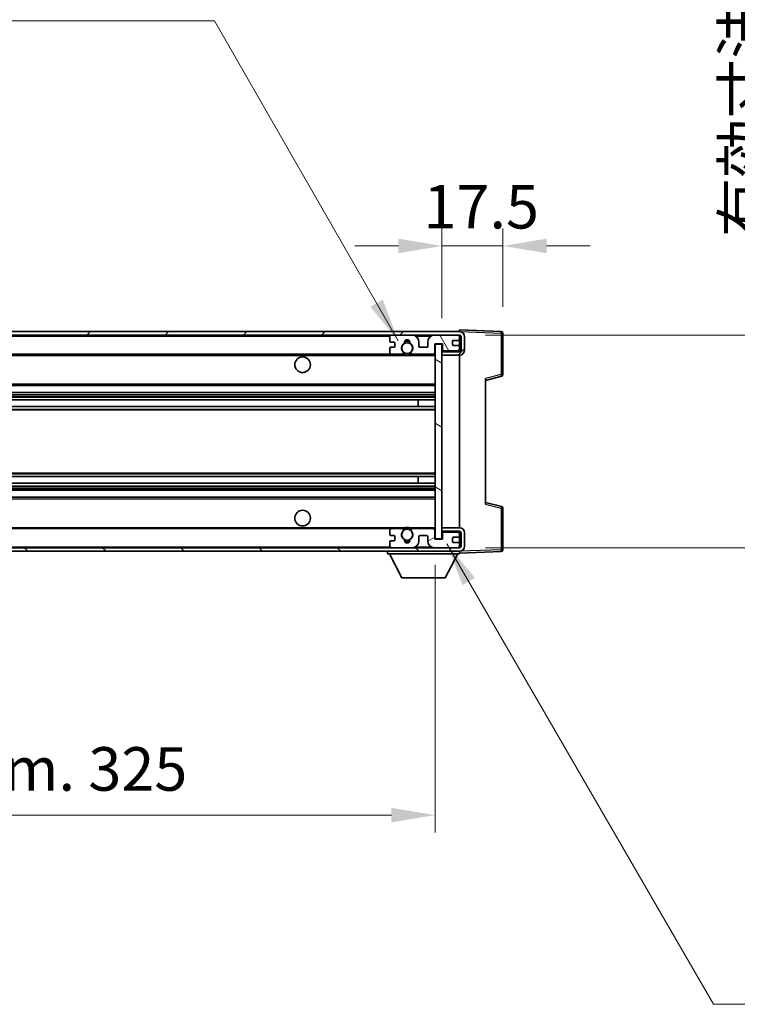
# Model space of a CAD drawing. Units: millimetres. Extents: x 0 to 10822, y 0 to 1405.
# Drawn here: x 2455 to 2661, y 818 to 1100 of the extents above; entities that cross this region are included whole.
import ezdxf

# ---------------------------------------------------------------- set-up
doc = ezdxf.new("R2010")
doc.units = ezdxf.units.MM
doc.header["$LTSCALE"] = 3
doc.layers.get('Defpoints').update_dxf_attribs({"lineweight": 25})
for name, color, linetype, lineweight in [('Dimension (ISO)', 7, 'Continuous', 18), ('Hatch (ISO)', 1, 'Continuous', 18), ('Symbol (ISO)', 7, 'Continuous', 18), ('Visible (ISO)', 7, 'Continuous', 35), ('Visible Narrow (ISO)', 7, 'Continuous', 25)]:
    doc.layers.add(name, color=color, linetype=linetype, lineweight=lineweight)
doc.styles.add('Note Text (TK)', font='txt')
doc.dimstyles.new('Default - Method 1b (TK)', dxfattribs={"dimscale": 3, "dimtxt": 2.5, "dimasz": 2.5, "dimexe": 1, "dimexo": 1.5, "dimgap": 1, "dimtad": 1, "dimtoh": 1, "dimrnd": 1e-08, "dimdsep": 46, "dimtxsty": 'Note Text (TK)', "dimcen": 0.09, "dimdle": 5, "dimclrd": 100, "dimclre": 100, "dimclrt": 7, "dimadec": 1, "dimazin": 1, "dimtfac": 1, "dimtmove": 0, "dimatfit": 3, "dimfxl": 1, "dimtolj": 1, "dimlwd": -1, "dimlwe": -1, "dimarcsym": 0})
doc.dimstyles.new('Default - Method 1b (TK)$7', dxfattribs={"dimscale": 3, "dimtxt": 2.5, "dimasz": 2.5, "dimexe": 1, "dimexo": 1.5, "dimgap": 1, "dimtad": 1, "dimtoh": 1, "dimrnd": 1e-08, "dimdsep": 46, "dimtxsty": 'Note Text (TK)', "dimcen": 0.09, "dimdle": 5, "dimclrd": 100, "dimclre": 100, "dimclrt": 7, "dimadec": 1, "dimazin": 1, "dimtfac": 1, "dimtmove": 0, "dimatfit": 3, "dimfxl": 1, "dimtolj": 1, "dimlwd": -1, "dimlwe": -1, "dimarcsym": 0})

# ---------------------------------------------------------------- blocks, each defined once
blk = doc.blocks.new('*D66')
at = {"layer": 'Defpoints', "color": 0}
for p in [(2576.47, 1035.35), (2593.97, 1010.35), (2576.47, 1007.17)]:
    blk.add_point(p, dxfattribs=at)
at = {"layer": 'Dimension (ISO)', "color": 100}
for p, q in [((2576.47, 1014.67), (2576.47, 1040.35)), ((2593.97, 1017.85), (2593.97, 1040.35)), ((2563.97, 1035.35), (2551.47, 1035.35)), ((2593.97, 1035.35), (2576.47, 1035.35)), ((2606.47, 1035.35), (2618.97, 1035.35))]:
    blk.add_line(p, q, dxfattribs=at)
for points in [[(2563.97, 1037.43), (2563.97, 1033.26), (2576.47, 1035.35)], [(2606.47, 1037.43), (2606.47, 1033.26), (2593.97, 1035.35)]]:
    blk.add_solid(points, dxfattribs=at)
at = {"layer": 'Dimension (ISO)', "color": 7, "insert": (2571.16, 1046.6), "char_height": 12.5, "attachment_point": 4, "style": 'Note Text (TK)'}
blk.add_mtext('\\A1;17.5', dxfattribs=at)
blk = doc.blocks.new('*D68')
at = {"layer": 'Defpoints', "color": 0}
for p in [(2249.47, 951.27), (2574.47, 951.37), (2574.47, 872.08)]:
    blk.add_point(p, dxfattribs=at)
at = {"layer": 'Dimension (ISO)', "color": 100}
for p, q in [((2249.47, 943.77), (2249.47, 867.08)), ((2574.47, 943.87), (2574.47, 867.08)), ((2261.97, 872.08), (2561.97, 872.08))]:
    blk.add_line(p, q, dxfattribs=at)
for points in [[(2261.97, 874.16), (2261.97, 869.99), (2249.47, 872.08)], [(2561.97, 874.16), (2561.97, 869.99), (2574.47, 872.08)]]:
    blk.add_solid(points, dxfattribs=at)
at = {"layer": 'Dimension (ISO)', "color": 7, "insert": (2317.08, 885.32), "char_height": 12.5, "attachment_point": 4, "style": 'Note Text (TK)'}
blk.add_mtext('\\A1;\\fＭＳ Ｐゴシック|b0|i0;\\H12.5000;有効寸法 / Max dim. 325', dxfattribs=at)
blk = doc.blocks.new('*D69')
at = {"layer": 'Defpoints', "color": 0}
for p in [(2581.47, 1009.77), (2581.47, 948.77), (2676.47, 948.77)]:
    blk.add_point(p, dxfattribs=at)
at = {"layer": 'Dimension (ISO)', "color": 100}
for p, q in [((2676.47, 1009.77), (2676.47, 1221.05)), ((2588.97, 1009.77), (2681.47, 1009.77)), ((2676.47, 961.27), (2676.47, 997.27)), ((2588.97, 948.77), (2681.47, 948.77))]:
    blk.add_line(p, q, dxfattribs=at)
for points in [[(2674.39, 997.27), (2678.55, 997.27), (2676.47, 1009.77)], [(2674.39, 961.27), (2678.55, 961.27), (2676.47, 948.77)]]:
    blk.add_solid(points, dxfattribs=at)
at = {"layer": 'Dimension (ISO)', "color": 7, "insert": (2663.23, 1037.85), "char_height": 12.5, "attachment_point": 4, "rotation": 90, "style": 'Note Text (TK)'}
blk.add_mtext('\\A1;\\fＭＳ Ｐゴシック|b0|i0;\\H12.5000;有効寸法 / Max dim. 61', dxfattribs=at)

msp = doc.modelspace()

# ---------------------------------------------------------------- hatches: boundary and pattern name
at = {"layer": 'Hatch (ISO)'}
h = msp.add_hatch(dxfattribs=at)
h.set_pattern_fill('ANSI31', color=256, scale=127, style=0)
h.set_pattern_definition([(45, (1110.5, -40), (-11.22532, 11.22532), [])])
edge = h.paths.add_edge_path()
edge.add_line((2581.4698, 1005.0174), (2576.4698, 1005.0174))
edge.add_line((2576.4698, 1005.0174), (2576.4698, 1004.0174))
edge.add_line((2576.4698, 1004.0174), (2581.4698, 1004.0174))
edge.add_ellipse((2581.4698, 1005.5174), major_axis=(0, -1.5), ratio=1, start_angle=0, end_angle=90)
edge.add_line((2582.9698, 1005.5174), (2582.9698, 1009.2674))
edge.add_ellipse((2581.4698, 1009.2674), major_axis=(1.5, 0), ratio=1, start_angle=0, end_angle=90)
edge.add_line((2581.4698, 1010.7674), (2261.9698, 1010.7674))
edge.add_line((2261.9698, 1010.7674), (2261.9698, 1009.78))
edge.add_line((2261.9698, 1009.78), (2261.9698, 1009.7674))
edge.add_line((2261.9698, 1009.7674), (2262.0948, 1009.7674))
edge.add_line((2262.0948, 1009.7674), (2273.6698, 1009.7674))
edge.add_line((2273.6698, 1009.7674), (2561.9698, 1009.7674))
edge.add_line((2561.9698, 1009.7674), (2567.8698, 1009.7674))
edge.add_line((2567.8698, 1009.7674), (2574.3698, 1009.7674))
edge.add_line((2574.3698, 1009.7674), (2580.9698, 1009.7674))
edge.add_line((2580.9698, 1009.7674), (2581.4698, 1009.7674))
edge.add_ellipse((2581.4698, 1009.2674), major_axis=(0, 0.5), ratio=1, start_angle=270, end_angle=360, ccw=False)
edge.add_line((2581.9698, 1009.2674), (2581.9698, 1005.5174))
edge.add_ellipse((2581.4698, 1005.5174), major_axis=(0.5, 0), ratio=1, start_angle=270, end_angle=360, ccw=False)
h = msp.add_hatch(dxfattribs=at)
h.set_pattern_fill('ANSI31', color=256, scale=127, angle=75.000175, style=0)
h.set_pattern_definition([(120.0002, (1110.5, -40), (-13.74813, -7.93754), [])])
edge = h.paths.add_edge_path()
edge.add_ellipse((2561.9698, 1009.2674), major_axis=(0, 0.5), ratio=1, start_angle=0, end_angle=90)
edge.add_line((2561.4698, 1009.2674), (2561.4698, 1008.0674))
edge.add_ellipse((2561.7698, 1008.0674), major_axis=(-0.3, 0), ratio=1, start_angle=0, end_angle=90)
edge.add_line((2561.7698, 1007.7674), (2562.6698, 1007.7674))
edge.add_ellipse((2562.6698, 1007.4674), major_axis=(0, 0.3), ratio=1, start_angle=270, end_angle=360, ccw=False)
edge.add_line((2562.9698, 1007.4674), (2562.9698, 1006.5674))
edge.add_ellipse((2562.6698, 1006.5674), major_axis=(0.3, 0), ratio=1, start_angle=270, end_angle=360, ccw=False)
edge.add_line((2562.6698, 1006.2674), (2561.7698, 1006.2674))
edge.add_ellipse((2561.7698, 1005.9674), major_axis=(0, 0.3), ratio=1, start_angle=0, end_angle=90)
edge.add_line((2561.4698, 1005.9674), (2561.4698, 1004.7674))
edge.add_ellipse((2561.9698, 1004.7674), major_axis=(-0.5, 0), ratio=1, start_angle=0, end_angle=90)
edge.add_line((2561.9698, 1004.2674), (2564.9941, 1004.2674))
edge.add_ellipse((2564.9941, 1004.6674), major_axis=(0, -0.4), ratio=1, start_angle=0, end_angle=132.45415)
edge.add_ellipse((2566.4698, 1006.0174), major_axis=(-1.1805, -1.08), ratio=1, start_angle=261.020412, end_angle=360, ccw=False)
edge.add_ellipse((2565.4218, 1007.6022), major_axis=(0.1655, -0.2502), ratio=1, start_angle=0, end_angle=60.082872)
edge.add_ellipse((2566.4698, 1007.6674), major_axis=(-0.7486, -0.0465), ratio=1, start_angle=172.885131, end_angle=360, ccw=False)
edge.add_ellipse((2567.5178, 1007.6022), major_axis=(-0.2994, 0.0186), ratio=1, start_angle=0, end_angle=60.082872)
edge.add_ellipse((2566.4698, 1006.0174), major_axis=(0.8825, 1.3346), ratio=1, start_angle=261.020412, end_angle=360, ccw=False)
edge.add_ellipse((2567.9454, 1004.6674), major_axis=(-0.2951, 0.27), ratio=1, start_angle=0, end_angle=132.45415)
edge.add_line((2567.9454, 1004.2674), (2573.9698, 1004.2674))
edge.add_ellipse((2573.9698, 1004.6674), major_axis=(0, -0.4), ratio=1, start_angle=0, end_angle=90)
edge.add_line((2574.3698, 1004.6674), (2574.3698, 1007.2674))
edge.add_line((2574.3698, 1007.2674), (2576.5698, 1007.2674))
edge.add_line((2576.5698, 1007.2674), (2576.5698, 1005.6674))
edge.add_ellipse((2576.9698, 1005.6674), major_axis=(-0.4, 0), ratio=1, start_angle=0, end_angle=90)
edge.add_line((2576.9698, 1005.2674), (2580.9698, 1005.2674))
edge.add_ellipse((2580.9698, 1005.7674), major_axis=(0, -0.5), ratio=1, start_angle=0, end_angle=90)
edge.add_line((2581.4698, 1005.7674), (2581.4698, 1006.4674))
edge.add_ellipse((2581.1698, 1006.4674), major_axis=(0.3, 0), ratio=1, start_angle=0, end_angle=90)
edge.add_line((2581.1698, 1006.7674), (2579.7698, 1006.7674))
edge.add_ellipse((2579.7698, 1007.0674), major_axis=(0, -0.3), ratio=1, start_angle=270, end_angle=360, ccw=False)
edge.add_line((2579.4698, 1007.0674), (2579.4698, 1007.9674))
edge.add_ellipse((2579.7698, 1007.9674), major_axis=(-0.3, 0), ratio=1, start_angle=270, end_angle=360, ccw=False)
edge.add_line((2579.7698, 1008.2674), (2581.1698, 1008.2674))
edge.add_ellipse((2581.1698, 1008.5674), major_axis=(0, -0.3), ratio=1, start_angle=0, end_angle=90)
edge.add_line((2581.4698, 1008.5674), (2581.4698, 1009.2674))
edge.add_ellipse((2580.9698, 1009.2674), major_axis=(0.5, 0), ratio=1, start_angle=0, end_angle=90)
edge.add_line((2580.9698, 1009.7674), (2574.3698, 1009.7674))
edge.add_ellipse((2574.3698, 1007.7674), major_axis=(0, 2), ratio=1, start_angle=0, end_angle=90)
edge.add_line((2572.3698, 1007.7674), (2572.3698, 1006.5674))
edge.add_ellipse((2572.0698, 1006.5674), major_axis=(0.3, 0), ratio=1, start_angle=270, end_angle=360, ccw=False)
edge.add_line((2572.0698, 1006.2674), (2570.1698, 1006.2674))
edge.add_ellipse((2570.1698, 1006.5674), major_axis=(0, -0.3), ratio=1, start_angle=270, end_angle=360, ccw=False)
edge.add_line((2569.8698, 1006.5674), (2569.8698, 1007.7674))
edge.add_ellipse((2567.8698, 1007.7674), major_axis=(2, 0), ratio=1, start_angle=0, end_angle=90)
edge.add_line((2567.8698, 1009.7674), (2561.9698, 1009.7674))
h = msp.add_hatch(dxfattribs=at)
h.set_pattern_fill('ANSI31', color=256, scale=127, angle=105.000246, style=0)
h.set_pattern_definition([(150.0002, (1110.5, -40), (-7.93744, -13.74819), [])])
h.paths.add_polyline_path([(2576.4698, 1007.1674), (2574.4698, 1007.1674), (2574.4698, 951.3674), (2576.4698, 951.3674), (2576.4698, 953.5174), (2576.4698, 954.5174), (2576.4698, 1004.0174), (2576.4698, 1005.0174)])
h = msp.add_hatch(dxfattribs=at)
h.set_pattern_fill('ANSI31', color=256, scale=127, angle=90.00021, style=0)
h.set_pattern_definition([(135.0002, (1110.5, -40), (-11.22528, -11.22536), [])])
edge = h.paths.add_edge_path()
edge.add_line((2576.4698, 953.5174), (2581.4698, 953.5174))
edge.add_ellipse((2581.4698, 953.0174), major_axis=(0, 0.5), ratio=1, start_angle=270, end_angle=360, ccw=False)
edge.add_line((2581.9698, 953.0174), (2581.9698, 949.2674))
edge.add_ellipse((2581.4698, 949.2674), major_axis=(0.5, 0), ratio=1, start_angle=270, end_angle=360, ccw=False)
edge.add_line((2581.4698, 948.7674), (2580.9698, 948.7674))
edge.add_line((2580.9698, 948.7674), (2574.3698, 948.7674))
edge.add_line((2574.3698, 948.7674), (2567.8698, 948.7674))
edge.add_line((2567.8698, 948.7674), (2561.9698, 948.7674))
edge.add_line((2561.9698, 948.7674), (2273.6698, 948.7674))
edge.add_line((2273.6698, 948.7674), (2262.0948, 948.7674))
edge.add_line((2262.0948, 948.7674), (2261.9698, 948.7674))
edge.add_line((2261.9698, 948.7674), (2261.9698, 948.7547))
edge.add_line((2261.9698, 948.7547), (2261.9698, 947.7674))
edge.add_line((2261.9698, 947.7674), (2581.4698, 947.7674))
edge.add_ellipse((2581.4698, 949.2674), major_axis=(0, -1.5), ratio=1, start_angle=0, end_angle=90)
edge.add_line((2582.9698, 949.2674), (2582.9698, 953.0174))
edge.add_ellipse((2581.4698, 953.0174), major_axis=(1.5, 0), ratio=1, start_angle=0, end_angle=90)
edge.add_line((2581.4698, 954.5174), (2576.4698, 954.5174))
edge.add_line((2576.4698, 954.5174), (2576.4698, 953.5174))
h = msp.add_hatch(dxfattribs=at)
h.set_pattern_fill('ANSI31', color=256, scale=127, angle=-14.999978, style=0)
h.set_pattern_definition([(30, (1110.5, -40), (-7.9375, 13.74815), [])])
edge = h.paths.add_edge_path()
edge.add_ellipse((2561.9698, 949.2674), major_axis=(-0.5, 0), ratio=1, start_angle=0, end_angle=90)
edge.add_line((2561.9698, 948.7674), (2567.8698, 948.7674))
edge.add_ellipse((2567.8698, 950.7674), major_axis=(0, -2), ratio=1, start_angle=0, end_angle=90)
edge.add_line((2569.8698, 950.7674), (2569.8698, 951.9674))
edge.add_ellipse((2570.1698, 951.9674), major_axis=(-0.3, 0), ratio=1, start_angle=270, end_angle=360, ccw=False)
edge.add_line((2570.1698, 952.2674), (2572.0698, 952.2674))
edge.add_ellipse((2572.0698, 951.9674), major_axis=(0, 0.3), ratio=1, start_angle=270, end_angle=360, ccw=False)
edge.add_line((2572.3698, 951.9674), (2572.3698, 950.7674))
edge.add_ellipse((2574.3698, 950.7674), major_axis=(-2, 0), ratio=1, start_angle=0, end_angle=90)
edge.add_line((2574.3698, 948.7674), (2580.9698, 948.7674))
edge.add_ellipse((2580.9698, 949.2674), major_axis=(0, -0.5), ratio=1, start_angle=0, end_angle=90)
edge.add_line((2581.4698, 949.2674), (2581.4698, 949.9674))
edge.add_ellipse((2581.1698, 949.9674), major_axis=(0.3, 0), ratio=1, start_angle=0, end_angle=90)
edge.add_line((2581.1698, 950.2674), (2579.7698, 950.2674))
edge.add_ellipse((2579.7698, 950.5674), major_axis=(0, -0.3), ratio=1, start_angle=270, end_angle=360, ccw=False)
edge.add_line((2579.4698, 950.5674), (2579.4698, 951.4674))
edge.add_ellipse((2579.7698, 951.4674), major_axis=(-0.3, 0), ratio=1, start_angle=270, end_angle=360, ccw=False)
edge.add_line((2579.7698, 951.7674), (2581.1698, 951.7674))
edge.add_ellipse((2581.1698, 952.0674), major_axis=(0, -0.3), ratio=1, start_angle=0, end_angle=90)
edge.add_line((2581.4698, 952.0674), (2581.4698, 952.7674))
edge.add_ellipse((2580.9698, 952.7674), major_axis=(0.5, 0), ratio=1, start_angle=0, end_angle=90)
edge.add_line((2580.9698, 953.2674), (2576.9698, 953.2674))
edge.add_ellipse((2576.9698, 952.8674), major_axis=(0, 0.4), ratio=1, start_angle=0, end_angle=90)
edge.add_line((2576.5698, 952.8674), (2576.5698, 951.2674))
edge.add_line((2576.5698, 951.2674), (2574.3698, 951.2674))
edge.add_line((2574.3698, 951.2674), (2574.3698, 953.8674))
edge.add_ellipse((2573.9698, 953.8674), major_axis=(0.4, 0), ratio=1, start_angle=0, end_angle=90)
edge.add_line((2573.9698, 954.2674), (2567.9454, 954.2674))
edge.add_ellipse((2567.9454, 953.8674), major_axis=(0, 0.4), ratio=1, start_angle=0, end_angle=132.45415)
edge.add_ellipse((2566.4698, 952.5174), major_axis=(1.1805, 1.08), ratio=1, start_angle=261.020412, end_angle=360, ccw=False)
edge.add_ellipse((2567.5178, 950.9325), major_axis=(-0.1655, 0.2502), ratio=1, start_angle=0, end_angle=60.082872)
edge.add_ellipse((2566.4698, 950.8674), major_axis=(0.7486, 0.0465), ratio=1, start_angle=172.885131, end_angle=360, ccw=False)
edge.add_ellipse((2565.4218, 950.9325), major_axis=(0.2994, -0.0186), ratio=1, start_angle=0, end_angle=60.082872)
edge.add_ellipse((2566.4698, 952.5174), major_axis=(-0.8825, -1.3346), ratio=1, start_angle=261.020412, end_angle=360, ccw=False)
edge.add_ellipse((2564.9941, 953.8674), major_axis=(0.2951, -0.27), ratio=1, start_angle=0, end_angle=132.45415)
edge.add_line((2564.9941, 954.2674), (2561.9698, 954.2674))
edge.add_ellipse((2561.9698, 953.7674), major_axis=(0, 0.5), ratio=1, start_angle=0, end_angle=90)
edge.add_line((2561.4698, 953.7674), (2561.4698, 952.5674))
edge.add_ellipse((2561.7698, 952.5674), major_axis=(-0.3, 0), ratio=1, start_angle=0, end_angle=90)
edge.add_line((2561.7698, 952.2674), (2562.6698, 952.2674))
edge.add_ellipse((2562.6698, 951.9674), major_axis=(0, 0.3), ratio=1, start_angle=270, end_angle=360, ccw=False)
edge.add_line((2562.9698, 951.9674), (2562.9698, 951.0674))
edge.add_ellipse((2562.6698, 951.0674), major_axis=(0.3, 0), ratio=1, start_angle=270, end_angle=360, ccw=False)
edge.add_line((2562.6698, 950.7674), (2561.7698, 950.7674))
edge.add_ellipse((2561.7698, 950.4674), major_axis=(0, 0.3), ratio=1, start_angle=0, end_angle=90)
edge.add_line((2561.4698, 950.4674), (2561.4698, 949.2674))

# ---------------------------------------------------------------- linework, layer by layer
at = {"layer": 'Visible (ISO)'}
for p, q in [((2581.4698, 1010.7677), (2581.4698, 1011.2674)), ((2593.4872, 1010.8477), (2581.4698, 1011.2674)), ((2581.4698, 1010.7674), (2261.9698, 1010.7674)), ((2261.9698, 1009.7674), (2581.4698, 1009.7674)), ((2561.4698, 1009.2674), (2561.4698, 1008.0674)), ((2567.8698, 1009.7674), (2561.9698, 1009.7674)), ((2580.9698, 1009.7674), (2574.3698, 1009.7674)), ((2581.4698, 1010.7674), (2581.4698, 1010.7677)), ((2581.4698, 1009.2674), (2581.4698, 1009.7674)), ((2581.4698, 1008.5674), (2581.4698, 1009.2674)), ((2581.4698, 1006.4674), (2581.4698, 1008.5674)), ((2581.9698, 1009.2674), (2581.9698, 1005.5174)), ((2582.9698, 1005.5174), (2582.9698, 1009.2674)), ((2593.9698, 998.4364), (2593.9698, 1010.348)), ((2561.4698, 1005.9674), (2561.4698, 1004.7674)), ((2561.7698, 1007.7674), (2562.6698, 1007.7674)), ((2562.6698, 1006.2674), (2561.7698, 1006.2674)), ((2562.9698, 1007.4674), (2562.9698, 1006.5674)), ((2569.8698, 1006.5674), (2569.8698, 1007.7674)), ((2572.0698, 1006.2674), (2570.1698, 1006.2674)), ((2572.3698, 1007.7674), (2572.3698, 1006.5674)), ((2574.3698, 1004.6674), (2574.3698, 1007.2674)), ((2574.3698, 1007.2674), (2576.5698, 1007.2674)), ((2576.4698, 1007.1674), (2574.4698, 1007.1674)), ((2574.4698, 1007.1674), (2574.4698, 951.3674)), ((2576.4698, 951.3674), (2576.4698, 1007.1674)), ((2576.5698, 1007.2674), (2576.5698, 1005.6674)), ((2579.4698, 1007.0674), (2579.4698, 1007.9674)), ((2579.7698, 1008.2674), (2581.1698, 1008.2674)), ((2581.1698, 1006.7674), (2579.7698, 1006.7674)), ((2581.4698, 1005.7674), (2581.4698, 1006.4674)), ((2581.4698, 1005.18), (2581.4698, 1005.7674)), ((2273.9698, 1004.2674), (2561.9698, 1004.2674)), ((2561.9698, 1004.2674), (2564.9941, 1004.2674)), ((2564.9941, 1004.2674), (2565.309, 1004.2674)), ((2567.6306, 1004.2674), (2567.9454, 1004.2674)), ((2567.9454, 1004.2674), (2573.9698, 1004.2674)), ((2573.9698, 1004.2674), (2574.4698, 1004.2674)), ((2581.4698, 1005.18), (2576.4698, 1005.0928)), ((2581.4698, 1005.0174), (2576.4698, 1005.0174)), ((2576.4698, 1005.0174), (2576.4698, 1004.0174)), ((2576.4698, 1004.0174), (2581.4698, 1004.0174)), ((2576.9698, 1005.2674), (2580.9698, 1005.2674)), ((2581.4698, 1005.0174), (2581.4698, 1005.18)), ((2581.4698, 954.5174), (2581.4698, 1004.0174)), ((2588.9698, 996.7674), (2593.5939, 997.952)), ((2588.9698, 997.279), (2588.9698, 961.2557)), ((2273.9698, 995.2674), (2574.4698, 995.2674)), ((2273.9698, 993.2674), (2574.4698, 993.2674)), ((2273.9698, 991.2221), (2574.4698, 991.2221)), ((2273.9698, 989.3125), (2574.4698, 989.3125)), ((2569.6572, 989.3125), (2569.6572, 991.2221)), ((2569.6698, 989.3125), (2569.6698, 991.2221)), ((2273.9698, 969.2222), (2574.4698, 969.2222)), ((2569.6572, 967.3126), (2569.6572, 969.2222)), ((2569.6698, 967.3126), (2569.6698, 969.2222)), ((2273.9698, 967.3126), (2574.4698, 967.3126)), ((2273.9698, 965.2674), (2574.4698, 965.2674)), ((2273.9698, 963.2674), (2574.4698, 963.2674)), ((2593.5939, 960.5827), (2588.9698, 961.7674)), ((2593.9698, 948.1867), (2593.9698, 960.0983)), ((2273.9698, 954.2674), (2561.9698, 954.2674)), ((2561.4698, 953.7674), (2561.4698, 952.5674)), ((2561.7698, 952.2674), (2562.6698, 952.2674)), ((2564.9941, 954.2674), (2561.9698, 954.2674)), ((2562.9698, 951.9674), (2562.9698, 951.0674)), ((2564.9941, 954.2674), (2565.309, 954.2674)), ((2567.6306, 954.2674), (2567.9454, 954.2674)), ((2573.9698, 954.2674), (2567.9454, 954.2674)), ((2569.8698, 950.7674), (2569.8698, 951.9674)), ((2570.1698, 952.2674), (2572.0698, 952.2674)), ((2572.3698, 951.9674), (2572.3698, 950.7674)), ((2573.9698, 954.2674), (2574.4698, 954.2674)), ((2574.3698, 951.2674), (2574.3698, 953.8674)), ((2581.4698, 954.5174), (2576.4698, 954.5174)), ((2576.4698, 954.5174), (2576.4698, 953.5174)), ((2576.4698, 953.5174), (2581.4698, 953.5174)), ((2581.4698, 953.3547), (2576.4698, 953.442)), ((2576.5698, 952.8674), (2576.5698, 951.2674)), ((2580.9698, 953.2674), (2576.9698, 953.2674)), ((2581.4698, 953.3547), (2581.4698, 953.5174)), ((2581.4698, 952.7674), (2581.4698, 953.3547)), ((2581.4698, 952.0674), (2581.4698, 952.7674)), ((2581.4698, 949.9674), (2581.4698, 952.0674)), ((2581.9698, 953.0174), (2581.9698, 949.2674)), ((2582.9698, 949.2674), (2582.9698, 953.0174)), ((2561.4698, 950.4674), (2561.4698, 949.2674)), ((2562.6698, 950.7674), (2561.7698, 950.7674)), ((2576.5698, 951.2674), (2574.3698, 951.2674)), ((2574.4698, 951.3674), (2576.4698, 951.3674)), ((2579.4698, 950.5674), (2579.4698, 951.4674)), ((2579.7698, 951.7674), (2581.1698, 951.7674)), ((2581.1698, 950.2674), (2579.7698, 950.2674)), ((2581.4698, 949.2674), (2581.4698, 949.9674)), ((2581.4698, 948.7674), (2581.4698, 949.2674)), ((2581.4698, 948.7674), (2261.9698, 948.7674)), ((2261.9698, 947.7674), (2581.4698, 947.7674)), ((2560.8698, 947.7674), (2560.8698, 947.0674)), ((2560.8698, 947.0674), (2581.4698, 947.0674)), ((2564.9198, 940.1674), (2561.3698, 947.0674)), ((2561.9698, 948.7674), (2567.8698, 948.7674)), ((2574.3698, 948.7674), (2580.9698, 948.7674)), ((2577.4198, 940.1674), (2580.9698, 947.0674)), ((2581.4698, 947.7674), (2581.4698, 947.0674)), ((2581.4698, 947.2674), (2593.4872, 947.687)), ((2564.9198, 940.1674), (2577.4198, 940.1674))]:
    msp.add_line(p, q, dxfattribs=at)
for centre, radius in [((2566.4698, 1006.0174), 1.5706), ((2536.4698, 1001.2674), 2.25), ((2536.4698, 957.2674), 2.25), ((2566.4698, 952.5174), 1.5706)]:
    msp.add_circle(centre, radius, dxfattribs=at)
for centre, radius, start, end in [((2561.9698, 1009.2674), 0.5, 90, 180), ((2566.4698, 1007.6674), 0.75, 356.442565, 183.557435), ((2567.8698, 1007.7674), 2, 0, 90), ((2574.3698, 1007.7674), 2, 90, 180), ((2580.9698, 1009.2674), 0.5, 0, 90), ((2581.1698, 1008.5674), 0.3, 270, 0), ((2581.4698, 1009.2674), 1.5, 0, 90), ((2581.4698, 1009.2674), 0.5, 0, 90), ((2593.4698, 1010.348), 0.5, 0, 88), ((2561.7698, 1008.0674), 0.3, 180, 270), ((2561.7698, 1005.9674), 0.3, 90, 180), ((2562.6698, 1007.4674), 0.3, 0, 90), ((2562.6698, 1006.5674), 0.3, 270, 0), ((2566.4698, 1006.0174), 1.6, 123.474563, 222.45415), ((2565.4218, 1007.6022), 0.3, 303.474563, 3.557435), ((2566.4698, 1006.0174), 2, 68.960529, 111.039467), ((2566.4698, 1006.0174), 2.1, 71.450997, 108.548994), ((2567.5178, 1007.6022), 0.3, 176.442565, 236.525437), ((2566.4698, 1006.0174), 1.6, 317.54585, 56.525437), ((2570.1698, 1006.5674), 0.3, 180, 270), ((2572.0698, 1006.5674), 0.3, 270, 0), ((2576.9698, 1005.6674), 0.4, 180, 270), ((2579.7698, 1007.9674), 0.3, 90, 180), ((2579.7698, 1007.0674), 0.3, 180, 270), ((2580.9698, 1005.7674), 0.5, 270, 0), ((2581.1698, 1006.4674), 0.3, 0, 90), ((2581.4698, 1005.5174), 1.5, 270, 0), ((2581.4698, 1005.5174), 0.5, 270, 0), ((2561.9698, 1004.7674), 0.5, 180, 270), ((2564.9941, 1004.6674), 0.4, 270, 42.45415), ((2566.4698, 1006.0174), 2.1, 233.298214, 236.44269), ((2566.4698, 1006.0174), 2, 233.932493, 306.067507), ((2566.4698, 1006.0174), 2.1, 257.472095, 282.527905), ((2567.9454, 1004.6674), 0.4, 137.54585, 270), ((2566.4698, 1006.0174), 2.1, 303.55731, 306.701786), ((2573.9698, 1004.6674), 0.4, 270, 0), ((2593.4698, 998.4364), 0.5, 284.37, 0), ((2593.4698, 960.0983), 0.5, 0, 75.63), ((2561.9698, 953.7674), 0.5, 90, 180), ((2561.7698, 952.5674), 0.3, 180, 270), ((2562.6698, 951.9674), 0.3, 0, 90), ((2566.4698, 952.5174), 1.6, 137.54585, 236.525437), ((2564.9941, 953.8674), 0.4, 317.54585, 90), ((2566.4698, 952.5174), 2.1, 123.55731, 126.701797), ((2566.4698, 952.5174), 2, 53.932483, 126.067517), ((2566.4698, 952.5174), 2.1, 77.472095, 102.527905), ((2566.4698, 952.5174), 1.6, 303.474563, 42.45415), ((2567.9454, 953.8674), 0.4, 90, 222.45415), ((2566.4698, 952.5174), 2.1, 53.298203, 56.44269), ((2570.1698, 951.9674), 0.3, 90, 180), ((2572.0698, 951.9674), 0.3, 0, 90), ((2573.9698, 953.8674), 0.4, 0, 90), ((2576.9698, 952.8674), 0.4, 90, 180), ((2580.9698, 952.7674), 0.5, 0, 90), ((2581.1698, 952.0674), 0.3, 270, 0), ((2581.4698, 953.0174), 1.5, 0, 90), ((2581.4698, 953.0174), 0.5, 0, 90), ((2561.7698, 950.4674), 0.3, 90, 180), ((2561.9698, 949.2674), 0.5, 180, 270), ((2562.6698, 951.0674), 0.3, 270, 0), ((2565.4218, 950.9325), 0.3, 356.442565, 56.525437), ((2566.4698, 950.8674), 0.75, 176.442565, 3.557435), ((2566.4698, 952.5174), 2, 248.960524, 291.039472), ((2566.4698, 952.5174), 2.1, 251.450994, 288.549006), ((2567.5178, 950.9325), 0.3, 123.474563, 183.557435), ((2567.8698, 950.7674), 2, 270, 0), ((2574.3698, 950.7674), 2, 180, 270), ((2579.7698, 951.4674), 0.3, 90, 180), ((2579.7698, 950.5674), 0.3, 180, 270), ((2580.9698, 949.2674), 0.5, 270, 0), ((2581.1698, 949.9674), 0.3, 0, 90), ((2581.4698, 949.2674), 0.5, 270, 0), ((2581.4698, 949.2674), 1.5, 270, 0), ((2593.4698, 948.1867), 0.5, 272, 0)]:
    msp.add_arc(centre, radius, start, end, dxfattribs=at)
for points, knots in [([(2566.0143, 1003.9674), (2565.9053, 1003.9916), (2565.7997, 1004.0245), (2565.627, 1004.0921), (2565.5377, 1004.134), (2565.4397, 1004.187), (2565.4055, 1004.2068), (2565.361, 1004.2338), (2565.3422, 1004.2457), (2565.3161, 1004.2625), (2565.309, 1004.2674), (2565.309, 1004.2674)], [-0.0853709183, -0.0853709183, -0.0853709183, -0.0853709183, -0.0545116262, -0.0545116262, -0.0293355354, -0.0293355354, -0.0179856969, -0.0179856969, -0.0089928485, -0.0089928485, 0, 0, 0, 0]), ([(2567.6306, 1004.2674), (2567.6306, 1004.2674), (2567.6234, 1004.2625), (2567.5974, 1004.2457), (2567.5786, 1004.2338), (2567.534, 1004.2068), (2567.4999, 1004.187), (2567.4018, 1004.134), (2567.3125, 1004.0921), (2567.1398, 1004.0245), (2567.0343, 1003.9916), (2566.9253, 1003.9674)], [-0.2570614383, -0.2570614383, -0.2570614383, -0.2570614383, -0.2480685898, -0.2480685898, -0.2390757414, -0.2390757414, -0.2277259029, -0.2277259029, -0.2025498121, -0.2025498121, -0.17169052, -0.17169052, -0.17169052, -0.17169052]), ([(2565.309, 954.2674), (2565.309, 954.2674), (2565.3161, 954.2722), (2565.3422, 954.289), (2565.361, 954.3009), (2565.4055, 954.3279), (2565.4397, 954.3477), (2565.5377, 954.4008), (2565.627, 954.4426), (2565.7997, 954.5102), (2565.9053, 954.5431), (2566.0143, 954.5674)], [-0.2570614373, -0.2570614373, -0.2570614373, -0.2570614373, -0.2480685889, -0.2480685889, -0.2390757404, -0.2390757404, -0.227725902, -0.227725902, -0.2025498113, -0.2025498113, -0.1716905186, -0.1716905186, -0.1716905186, -0.1716905186]), ([(2566.9253, 954.5674), (2567.0343, 954.5431), (2567.1398, 954.5102), (2567.3125, 954.4426), (2567.4018, 954.4008), (2567.4999, 954.3477), (2567.534, 954.3279), (2567.5786, 954.3009), (2567.5974, 954.289), (2567.6234, 954.2722), (2567.6306, 954.2674), (2567.6306, 954.2674)], [-0.0853709187, -0.0853709187, -0.0853709187, -0.0853709187, -0.054511626, -0.054511626, -0.0293355353, -0.0293355353, -0.0179856968, -0.0179856968, -0.0089928484, -0.0089928484, 0, 0, 0, 0])]:
    msp.add_open_spline(points, degree=3, knots=knots, dxfattribs=at)
at = {"layer": 'Visible Narrow (ISO)'}
for p, q in [((2273.9698, 1009.4674), (2561.5115, 1009.4674)), ((2568.9234, 1009.4674), (2573.3162, 1009.4674)), ((2581.428, 1009.4674), (2581.4698, 1009.4674)), ((2581.4698, 1010.7677), (2581.4794, 1010.7673)), ((2581.5648, 1010.7643), (2593.4872, 1010.348)), ((2593.4872, 1010.348), (2593.4872, 998.4364)), ((2593.4872, 1010.348), (2593.9698, 1010.348)), ((2273.9698, 1003.9674), (2566.0143, 1003.9674)), ((2566.9253, 1003.9674), (2574.4698, 1003.9674)), ((2593.4872, 998.4364), (2588.9698, 997.279)), ((2593.9698, 998.4364), (2593.4872, 998.4364)), ((2273.9698, 995.7674), (2574.4698, 995.7674)), ((2273.9698, 992.7674), (2574.4698, 992.7674)), ((2273.9698, 992.2572), (2574.4698, 992.2572)), ((2273.9698, 991.9974), (2574.4698, 991.9974)), ((2273.9698, 991.2623), (2574.4698, 991.2623)), ((2273.9698, 989.2741), (2574.4698, 989.2741)), ((2273.9698, 988.5591), (2574.4698, 988.5591)), ((2273.9698, 988.2975), (2574.4698, 988.2975)), ((2273.9698, 970.2372), (2574.4698, 970.2372)), ((2273.9698, 969.9756), (2574.4698, 969.9756)), ((2273.9698, 969.2606), (2574.4698, 969.2606)), ((2273.9698, 967.2724), (2574.4698, 967.2724)), ((2273.9698, 966.5373), (2574.4698, 966.5373)), ((2273.9698, 966.2775), (2574.4698, 966.2775)), ((2273.9698, 965.7674), (2574.4698, 965.7674)), ((2273.9698, 962.7674), (2574.4698, 962.7674)), ((2588.9698, 961.2557), (2593.4872, 960.0983)), ((2593.4872, 960.0983), (2593.9698, 960.0983)), ((2593.4872, 960.0983), (2593.4872, 948.1867)), ((2273.9698, 954.5674), (2566.0143, 954.5674)), ((2566.9253, 954.5674), (2574.4698, 954.5674)), ((2273.9698, 949.0674), (2561.5115, 949.0674)), ((2568.9234, 949.0674), (2573.3162, 949.0674)), ((2581.428, 949.0674), (2581.4698, 949.0674)), ((2581.4794, 947.7674), (2581.4698, 947.7671)), ((2593.4872, 948.1867), (2581.5649, 947.7704)), ((2593.9698, 948.1867), (2593.4872, 948.1867))]:
    msp.add_line(p, q, dxfattribs=at)
for centre, major_axis, ratio, start_param, end_param in [((2593.4698, 1010.348), (0.0174, 0.4997), 0.03487826, 4.71360696, 6.28318531), ((2593.4698, 998.4364), (0.1241, -0.4844), 0.03380887, 0, 1.56213477), ((2593.4698, 960.0983), (0.1241, 0.4844), 0.03380887, 4.72105054, 6.28318531), ((2593.4698, 948.1867), (0.0174, -0.4997), 0.03487826, 0, 1.56957835)]:
    msp.add_ellipse(centre, major_axis=major_axis, ratio=ratio, start_param=start_param, end_param=end_param, dxfattribs=at)

# ---------------------------------------------------------------- dimensions: what is measured, and where the dimension line sits
at = {"layer": 'Dimension (ISO)', "color": 100}
dim = msp.add_linear_dim(base=(2676.4698, 948.7674), p1=(2581.4698, 1009.7674), p2=(2581.4698, 948.7674), angle=270, text='\\fＭＳ Ｐゴシック|b0|i0;\\H12.5000;有効寸法 / Max dim. <>', dimstyle='Default - Method 1b (TK)', override={"dimscale": 0, "dimtxt": 12.5, "dimasz": 12.5, "dimexe": 5, "dimexo": 7.5, "dimgap": 5, "dimtoh": 0, "dimdec": 2, "dimcen": 0.45, "dimtol": 0, "dimlim": 0, "dimtp": 0, "dimtm": 0, "dimtdec": 2, "dimtofl": 0, "dimatfit": 2}, dxfattribs=at)
dim.commit()
dim.dimension.update_dxf_attribs({"geometry": '*D69', "text_midpoint": (2676.4698, 1126.9508), "dimtype": 160})
dim = msp.add_linear_dim(base=(2576.4698, 1035.348), p1=(2593.9698, 1010.348), p2=(2576.4698, 1007.1674), dimstyle='Default - Method 1b (TK)', override={"dimscale": 0, "dimtxt": 12.5, "dimasz": 12.5, "dimexe": 5, "dimexo": 7.5, "dimgap": 5, "dimtoh": 0, "dimdec": 2, "dimcen": 0.45, "dimtol": 0, "dimlim": 0, "dimtp": 0, "dimtm": 0, "dimtdec": 2, "dimtofl": 1, "dimatfit": 1}, dxfattribs=at)
dim.commit()
dim.dimension.update_dxf_attribs({"geometry": '*D66', "text_midpoint": (2585.2198, 1035.348), "dimtype": 160})
dim = msp.add_linear_dim(base=(2574.4698, 872.0781), p1=(2249.4698, 951.2674), p2=(2574.4698, 951.3674), text='\\fＭＳ Ｐゴシック|b0|i0;\\H12.5000;有効寸法 / Max dim. <>', dimstyle='Default - Method 1b (TK)', override={"dimscale": 0, "dimtxt": 12.5, "dimasz": 12.5, "dimexe": 5, "dimexo": 7.5, "dimgap": 5, "dimtoh": 0, "dimdec": 2, "dimcen": 0.45, "dimtol": 0, "dimlim": 0, "dimtp": 0, "dimtm": 0, "dimtdec": 2, "dimtofl": 0, "dimatfit": 1}, dxfattribs=at)
dim.commit()
dim.dimension.update_dxf_attribs({"geometry": '*D68', "text_midpoint": (2411.9698, 872.0781), "dimtype": 160})

# ---------------------------------------------------------------- leaders
at = {"layer": 'Symbol (ISO)', "color": 100, "annotation_type": 0, "has_hookline": 1}
for points, hookline_direction, text_width in [([(2563.9117, 1008.1086), (2511.1673, 1099.9133), (2498.6673, 1099.9133)], 1, 212.0739), ([(2577.8738, 949.8991), (2654.3942, 817.8105), (2666.8942, 817.8105)], 0, 214.5597)]:
    msp.add_leader(points, dimstyle='Default - Method 1b (TK)$7', override={"dimscale": 0, "dimtxt": 12.5, "dimasz": 12.5, "dimgap": 0, "dimtad": 1}, dxfattribs=dict(at, hookline_direction=hookline_direction, text_width=text_width))

doc.saveas('drawing.dxf')
